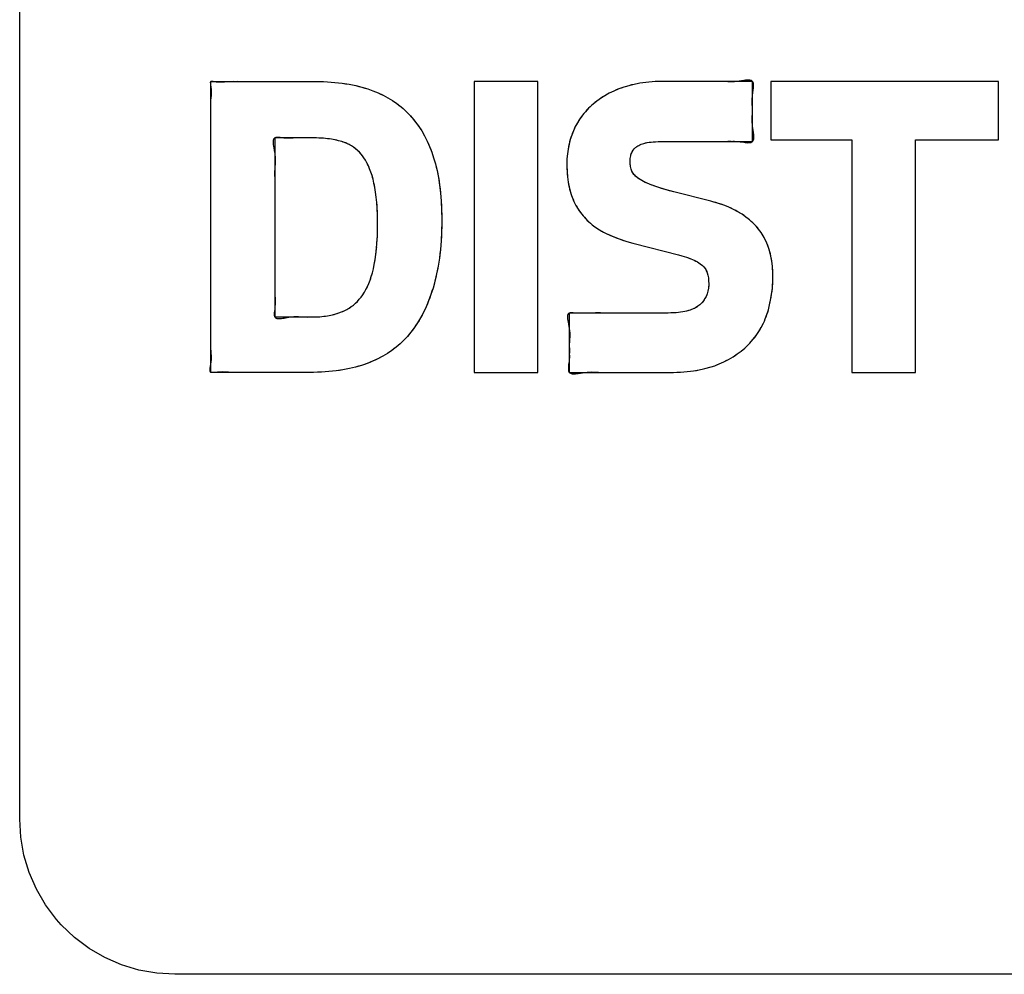
# Model space of a CAD drawing. Units: millimetres. Extents: x 31 to 818, y 144 to 401.
# Drawn here: x 584 to 590, y 227 to 233 of the extents above; entities that cross this region are included whole.
import ezdxf

# ---------------------------------------------------------------- set-up
doc = ezdxf.new("R2010")
doc.units = ezdxf.units.MM
doc.header["$LTSCALE"] = 46.255
doc.layers.add('IMPORT_IGES', color=7, linetype='CONTINUOUS')

msp = doc.modelspace()

# ---------------------------------------------------------------- linework, layer by layer
at = {"layer": 'IMPORT_IGES', "color": 7, "linetype": 'CONTINUOUS'}
for p, q in [((584.138, 227.9074), (584.138, 238.2072)), ((585.3696, 232.6594), (586.0404, 232.6594)), ((585.3696, 230.7852), (585.3696, 232.6594)), ((585.6386, 232.6591), (585.7383, 232.6594)), ((586.0404, 232.6594), (586.0689, 232.6591)), ((586.0689, 232.6591), (586.1195, 232.6571)), ((586.1195, 232.6571), (586.1681, 232.6534)), ((586.1681, 232.6534), (586.2147, 232.648)), ((586.2147, 232.648), (586.2593, 232.641)), ((587.4756, 232.6594), (587.0649, 232.6594)), ((587.0649, 232.6594), (587.0649, 230.7852)), ((587.4756, 230.7852), (587.4756, 232.6594)), ((588.132, 232.6475), (588.0958, 232.6406)), ((588.1702, 232.653), (588.132, 232.6475)), ((588.2101, 232.6568), (588.1702, 232.653)), ((588.2519, 232.6589), (588.2101, 232.6568)), ((588.2828, 232.6594), (588.2519, 232.6589)), ((588.8574, 232.6594), (588.2828, 232.6594)), ((588.608, 232.66), (588.5574, 232.6594)), ((588.8574, 232.2723), (588.8574, 232.6594)), ((590.4404, 232.6594), (588.9752, 232.6594)), ((588.9752, 232.6594), (588.9752, 232.284)), ((590.4404, 232.284), (590.4404, 232.6594)), ((586.2593, 232.641), (586.3018, 232.6324)), ((586.3018, 232.6324), (586.3423, 232.6223)), ((586.3423, 232.6223), (586.3807, 232.6108)), ((586.3807, 232.6108), (586.413, 232.5995)), ((586.413, 232.5995), (586.4464, 232.5858)), ((586.4464, 232.5858), (586.4785, 232.5706)), ((587.9344, 232.583), (587.906, 232.5674)), ((587.9645, 232.5975), (587.9344, 232.583)), ((587.9963, 232.6108), (587.9645, 232.5975)), ((588.0285, 232.6223), (587.9963, 232.6108)), ((588.0613, 232.6322), (588.0285, 232.6223)), ((588.0958, 232.6406), (588.0613, 232.6322)), ((586.4785, 232.5706), (586.5092, 232.554)), ((586.5092, 232.554), (586.5387, 232.5359)), ((586.5387, 232.5359), (586.5669, 232.5163)), ((587.8544, 232.5328), (587.8311, 232.514)), ((587.8794, 232.5506), (587.8544, 232.5328)), ((587.906, 232.5674), (587.8794, 232.5506)), ((585.3696, 232.4377), (585.3686, 232.4887)), ((586.5669, 232.5163), (586.5938, 232.4953)), ((586.5938, 232.4953), (586.6195, 232.4729)), ((586.6195, 232.4729), (586.6319, 232.4612)), ((586.6319, 232.4612), (586.6439, 232.449)), ((587.7812, 232.4646), (587.7626, 232.4419)), ((587.8014, 232.4863), (587.7812, 232.4646)), ((587.8232, 232.5071), (587.8014, 232.4863)), ((587.8311, 232.514), (587.8232, 232.5071)), ((585.3699, 232.4041), (585.3696, 232.4377)), ((586.6439, 232.449), (586.6664, 232.4244)), ((586.6664, 232.4244), (586.6877, 232.398)), ((586.6877, 232.398), (586.708, 232.37)), ((587.7301, 232.3937), (587.7162, 232.3682)), ((587.7456, 232.4183), (587.7301, 232.3937)), ((587.7626, 232.4419), (587.7456, 232.4183)), ((585.3696, 232.3377), (585.3698, 232.3709)), ((586.708, 232.37), (586.7271, 232.3402)), ((586.7271, 232.3402), (586.7451, 232.3086)), ((587.704, 232.3419), (587.6928, 232.3137)), ((587.7162, 232.3682), (587.704, 232.3419)), ((586.0354, 232.2957), (585.7806, 232.2957)), ((585.7806, 232.2957), (585.7806, 231.142)), ((586.0286, 232.2957), (585.9682, 232.2962)), ((586.0651, 232.295), (586.0354, 232.2957)), ((586.0934, 232.2932), (586.0651, 232.295)), ((586.1202, 232.2906), (586.0934, 232.2932)), ((586.1456, 232.287), (586.1202, 232.2906)), ((586.1696, 232.2826), (586.1456, 232.287)), ((586.1921, 232.2775), (586.1696, 232.2826)), ((586.2133, 232.2716), (586.1921, 232.2775)), ((586.2296, 232.2662), (586.2133, 232.2716)), ((586.2451, 232.2598), (586.2296, 232.2662)), ((586.7451, 232.3086), (586.7619, 232.2753)), ((586.7619, 232.2753), (586.7775, 232.2401)), ((587.6833, 232.2846), (587.6755, 232.2547)), ((587.6928, 232.3137), (587.6833, 232.2846)), ((588.1789, 232.2651), (588.2039, 232.269)), ((588.2039, 232.269), (588.2329, 232.2714)), ((588.2329, 232.2714), (588.2662, 232.2723)), ((588.2662, 232.2723), (588.8574, 232.2723)), ((588.3162, 232.2725), (588.4163, 232.2722)), ((588.5327, 232.2725), (588.5662, 232.2723)), ((588.9752, 232.284), (589.4968, 232.284)), ((589.4968, 232.284), (589.4968, 230.7852)), ((589.9075, 232.284), (590.4404, 232.284)), ((589.9075, 230.7852), (589.9075, 232.284)), ((586.26, 232.2527), (586.2451, 232.2598)), ((586.2742, 232.2446), (586.26, 232.2527)), ((586.2879, 232.2357), (586.2742, 232.2446)), ((586.301, 232.2258), (586.2879, 232.2357)), ((586.3136, 232.215), (586.301, 232.2258)), ((586.3259, 232.2031), (586.3136, 232.215)), ((586.3342, 232.1941), (586.3259, 232.2031)), ((586.7775, 232.2401), (586.7919, 232.203)), ((586.7919, 232.203), (586.8038, 232.1674)), ((587.6693, 232.2239), (587.6649, 232.1924)), ((587.6755, 232.2547), (587.6693, 232.2239)), ((588.0767, 232.1934), (588.0819, 232.2056)), ((588.0819, 232.2056), (588.0882, 232.2162)), ((588.0882, 232.2162), (588.0957, 232.2256)), ((588.0957, 232.2256), (588.1044, 232.234)), ((588.1044, 232.234), (588.1074, 232.2365)), ((588.1074, 232.2365), (588.113, 232.2407)), ((588.113, 232.2407), (588.1249, 232.2477)), ((588.1249, 232.2477), (588.1396, 232.2543)), ((588.1396, 232.2543), (588.1575, 232.2602)), ((588.1575, 232.2602), (588.1789, 232.2651)), ((586.3448, 232.1812), (586.3342, 232.1941)), ((586.355, 232.167), (586.3448, 232.1812)), ((586.3648, 232.1516), (586.355, 232.167)), ((586.3742, 232.1348), (586.3648, 232.1516)), ((586.8038, 232.1674), (586.8153, 232.1277)), ((587.6622, 232.16), (587.6613, 232.1269)), ((587.6649, 232.1924), (587.6622, 232.16)), ((588.0695, 232.1455), (588.0704, 232.1637)), ((588.07, 232.1296), (588.0695, 232.1455)), ((588.0704, 232.1637), (588.0729, 232.1796)), ((588.0729, 232.1796), (588.0767, 232.1934)), ((586.3832, 232.1166), (586.3742, 232.1348)), ((586.3916, 232.0969), (586.3832, 232.1166)), ((586.3996, 232.0758), (586.3916, 232.0969)), ((586.4069, 232.0532), (586.3996, 232.0758)), ((586.8153, 232.1277), (586.8255, 232.0853)), ((586.8255, 232.0853), (586.8345, 232.0401)), ((587.6613, 232.1269), (587.6613, 232.1182)), ((587.6613, 232.1182), (587.6626, 232.0803)), ((587.6626, 232.0803), (587.6655, 232.0447)), ((588.0722, 232.1114), (588.07, 232.1296)), ((588.0757, 232.0953), (588.0722, 232.1114)), ((588.0805, 232.0813), (588.0757, 232.0953)), ((588.0861, 232.0707), (588.0805, 232.0813)), ((586.4135, 232.0296), (586.4069, 232.0532)), ((586.4195, 232.0043), (586.4135, 232.0296)), ((586.8345, 232.0401), (586.842, 231.9921)), ((587.6655, 232.0447), (587.67, 232.0114)), ((588.0937, 232.0602), (588.0861, 232.0707)), ((588.1037, 232.0497), (588.0937, 232.0602)), ((588.1164, 232.039), (588.1037, 232.0497)), ((588.1171, 232.0386), (588.1164, 232.039)), ((588.1337, 232.0274), (588.1171, 232.0386)), ((588.1544, 232.0157), (588.1337, 232.0274)), ((588.1797, 232.0036), (588.1544, 232.0157)), ((586.4251, 231.9767), (586.4195, 232.0043)), ((586.43, 231.9467), (586.4251, 231.9767)), ((586.842, 231.9921), (586.848, 231.9411)), ((587.67, 232.0114), (587.676, 231.9803)), ((587.676, 231.9803), (587.6833, 231.9515)), ((587.6833, 231.9515), (587.6919, 231.9247)), ((588.2098, 231.9913), (588.1797, 232.0036)), ((588.2101, 231.9912), (588.2098, 231.9913)), ((588.2482, 231.9777), (588.2101, 231.9912)), ((588.2944, 231.9633), (588.2482, 231.9777)), ((588.3497, 231.9481), (588.2944, 231.9633)), ((585.7807, 231.9289), (585.7806, 231.8957)), ((586.4342, 231.9141), (586.43, 231.9467)), ((586.4377, 231.8789), (586.4342, 231.9141)), ((586.848, 231.9411), (586.8524, 231.8872)), ((586.8524, 231.8872), (586.8552, 231.8303)), ((587.6919, 231.9247), (587.696, 231.914)), ((587.696, 231.914), (587.7075, 231.8868)), ((587.7075, 231.8868), (587.7203, 231.8612)), ((588.5883, 231.8882), (588.3497, 231.9481)), ((586.4404, 231.841), (586.4377, 231.8789)), ((586.4422, 231.8002), (586.4404, 231.841)), ((586.8552, 231.8303), (586.8562, 231.7704)), ((587.7203, 231.8612), (587.7344, 231.8372)), ((587.7344, 231.8372), (587.7495, 231.8148)), ((588.6387, 231.8739), (588.6024, 231.8846)), ((588.6729, 231.8621), (588.6387, 231.8739)), ((588.7052, 231.8491), (588.6729, 231.8621)), ((588.7354, 231.8349), (588.7052, 231.8491)), ((588.7638, 231.8196), (588.7354, 231.8349)), ((586.443, 231.7566), (586.4422, 231.8002)), ((586.8562, 231.7704), (586.8561, 231.7557)), ((587.7495, 231.8148), (587.7658, 231.794)), ((587.7658, 231.794), (587.7832, 231.7747)), ((587.7832, 231.7747), (587.8034, 231.7549)), ((588.7904, 231.8033), (588.7638, 231.8196)), ((588.8153, 231.7859), (588.7904, 231.8033)), ((588.8385, 231.7675), (588.8153, 231.7859)), ((588.8601, 231.7481), (588.8385, 231.7675)), ((586.4413, 231.6599), (586.4427, 231.7027)), ((586.4427, 231.7027), (586.4431, 231.7411)), ((586.4431, 231.7411), (586.443, 231.7566)), ((586.443, 231.7283), (586.4431, 231.7411)), ((586.8561, 231.7557), (586.8548, 231.6931)), ((587.8034, 231.7549), (587.8248, 231.7364)), ((587.8248, 231.7364), (587.8476, 231.7192)), ((587.8476, 231.7192), (587.8718, 231.7032)), ((587.8718, 231.7032), (587.8972, 231.6887)), ((588.8801, 231.7276), (588.8601, 231.7481)), ((588.8969, 231.708), (588.8801, 231.7276)), ((588.9123, 231.6871), (588.8969, 231.708)), ((586.439, 231.6194), (586.4413, 231.6599)), ((586.8517, 231.6332), (586.8469, 231.5762)), ((586.8548, 231.6931), (586.8517, 231.6332)), ((587.8972, 231.6887), (587.9239, 231.6755)), ((587.9248, 231.6751), (587.96, 231.6597)), ((587.96, 231.6597), (587.9986, 231.6449)), ((587.9986, 231.6449), (588.0406, 231.6308)), ((588.9263, 231.6649), (588.9123, 231.6871)), ((588.939, 231.6415), (588.9263, 231.6649)), ((588.9503, 231.6166), (588.939, 231.6415)), ((586.4319, 231.5456), (586.4359, 231.5813)), ((586.4359, 231.5813), (586.439, 231.6194)), ((586.8469, 231.5762), (586.8405, 231.5217)), ((588.0406, 231.6308), (588.0862, 231.6174)), ((588.0957, 231.6148), (588.3799, 231.5423)), ((588.9602, 231.5903), (588.9503, 231.6166)), ((588.9688, 231.5625), (588.9602, 231.5903)), ((586.4216, 231.4809), (586.4271, 231.5121)), ((586.4271, 231.5121), (586.4319, 231.5456)), ((586.4319, 231.5456), (586.4333, 231.5575)), ((586.8405, 231.5217), (586.8325, 231.4698)), ((588.3799, 231.5423), (588.4023, 231.5366)), ((588.4023, 231.5366), (588.4325, 231.5274)), ((588.4325, 231.5274), (588.4591, 231.5176)), ((588.4591, 231.5176), (588.4824, 231.5072)), ((588.4824, 231.5072), (588.5025, 231.4964)), ((588.9759, 231.533), (588.9688, 231.5625)), ((588.9815, 231.5019), (588.9759, 231.533)), ((586.4093, 231.4269), (586.4155, 231.4519)), ((586.4155, 231.4519), (586.4216, 231.4809)), ((586.8325, 231.4698), (586.823, 231.4204)), ((588.5025, 231.4964), (588.5199, 231.4851)), ((588.5199, 231.4851), (588.5346, 231.4736)), ((588.5346, 231.4736), (588.5395, 231.469)), ((588.5441, 231.4641), (588.5524, 231.4533)), ((588.5524, 231.4533), (588.5594, 231.441)), ((588.9856, 231.4691), (588.9815, 231.5019)), ((588.988, 231.4344), (588.9856, 231.4691)), ((586.386, 231.3577), (586.3944, 231.3792)), ((586.3944, 231.3792), (586.4022, 231.4023)), ((586.4022, 231.4023), (586.4093, 231.4269)), ((586.823, 231.4204), (586.8121, 231.3734)), ((588.5594, 231.441), (588.5652, 231.4272)), ((588.5652, 231.4272), (588.5698, 231.4114)), ((588.5698, 231.4114), (588.573, 231.3933)), ((588.573, 231.3933), (588.5749, 231.3727)), ((588.9878, 231.3653), (588.9887, 231.4021)), ((588.9887, 231.4021), (588.988, 231.4344)), ((586.3579, 231.3015), (586.3678, 231.3188)), ((586.3678, 231.3188), (586.3771, 231.3375)), ((586.3771, 231.3375), (586.386, 231.3577)), ((586.7998, 231.3286), (586.7862, 231.2861)), ((586.8121, 231.3734), (586.7998, 231.3286)), ((588.5734, 231.3271), (588.5702, 231.3083)), ((588.5751, 231.3475), (588.5734, 231.3271)), ((588.5749, 231.3727), (588.5753, 231.3576)), ((588.5753, 231.3576), (588.5751, 231.3475)), ((588.9803, 231.2892), (588.985, 231.3277)), ((588.985, 231.3277), (588.9878, 231.3653)), ((586.3131, 231.2427), (586.3251, 231.256)), ((586.3251, 231.256), (586.3367, 231.2703)), ((586.3367, 231.2703), (586.337, 231.2707)), ((586.337, 231.2707), (586.3477, 231.2854)), ((586.3477, 231.2854), (586.3579, 231.3015)), ((586.7862, 231.2861), (586.7714, 231.2457)), ((588.5513, 231.26), (588.542, 231.246)), ((588.5591, 231.275), (588.5513, 231.26)), ((588.5654, 231.291), (588.5591, 231.275)), ((588.5702, 231.3083), (588.5654, 231.291)), ((588.9737, 231.2501), (588.9803, 231.2892)), ((586.2281, 231.1821), (586.2441, 231.1901)), ((586.2441, 231.1901), (586.2592, 231.199)), ((586.2592, 231.199), (586.2736, 231.2087)), ((586.2736, 231.2087), (586.2806, 231.2138)), ((586.2806, 231.2138), (586.2874, 231.2191)), ((586.2874, 231.2191), (586.3005, 231.2305)), ((586.3005, 231.2305), (586.3131, 231.2427)), ((586.7553, 231.2073), (586.738, 231.1709)), ((586.7714, 231.2457), (586.7553, 231.2073)), ((588.4742, 231.1937), (588.455, 231.1864)), ((588.4911, 231.2019), (588.4742, 231.1937)), ((588.5058, 231.2109), (588.4911, 231.2019)), ((588.5184, 231.2207), (588.5058, 231.2109)), ((588.5311, 231.2329), (588.5184, 231.2207)), ((588.542, 231.246), (588.5311, 231.2329)), ((588.9503, 231.1581), (588.9594, 231.1878)), ((588.9594, 231.1878), (588.9651, 231.2104)), ((588.9651, 231.2104), (588.9737, 231.2501)), ((585.3699, 231.0713), (585.3695, 231.1876)), ((585.7806, 231.142), (586.0193, 231.142)), ((586.0063, 231.1419), (586.0315, 231.1421)), ((586.0315, 231.1421), (586.0583, 231.143)), ((586.0583, 231.143), (586.0837, 231.145)), ((586.0837, 231.145), (586.1079, 231.1478)), ((586.1079, 231.1478), (586.1309, 231.1516)), ((586.1309, 231.1516), (586.1527, 231.1562)), ((586.1527, 231.1562), (586.1733, 231.1616)), ((586.1733, 231.1616), (586.1928, 231.1678)), ((586.1928, 231.1678), (586.2112, 231.1747)), ((586.2112, 231.1747), (586.2281, 231.1821)), ((586.7196, 231.1364), (586.7, 231.1038)), ((586.738, 231.1709), (586.7196, 231.1364)), ((588.3141, 231.1676), (587.6775, 231.1676)), ((587.6775, 231.1676), (587.6775, 230.7852)), ((587.9131, 231.1676), (587.8794, 231.168)), ((588.349, 231.1685), (588.3141, 231.1676)), ((588.3803, 231.171), (588.349, 231.1685)), ((588.4083, 231.1749), (588.3803, 231.171)), ((588.4331, 231.1801), (588.4083, 231.1749)), ((588.455, 231.1864), (588.4331, 231.1801)), ((588.9337, 231.1152), (588.9396, 231.1293)), ((588.9396, 231.1293), (588.9503, 231.1581)), ((586.6792, 231.0728), (586.6574, 231.0436)), ((586.7, 231.1038), (586.6792, 231.0728)), ((588.8978, 231.0483), (588.9134, 231.0744)), ((588.9134, 231.0744), (588.9273, 231.1014)), ((588.9273, 231.1014), (588.9337, 231.1152)), ((586.6354, 231.0173), (586.6121, 230.9925)), ((586.6574, 231.0436), (586.6354, 231.0173)), ((588.8491, 230.9837), (588.8619, 230.9987)), ((588.8619, 230.9987), (588.8807, 231.023)), ((588.8807, 231.023), (588.8978, 231.0483)), ((586.5616, 230.947), (586.5343, 230.9263)), ((586.5875, 230.969), (586.5616, 230.947)), ((586.5999, 230.9806), (586.5875, 230.969)), ((586.6121, 230.9925), (586.5999, 230.9806)), ((588.7844, 230.9224), (588.8078, 230.942)), ((588.8078, 230.942), (588.8293, 230.9624)), ((588.8293, 230.9624), (588.8491, 230.9837)), ((586.444, 230.8723), (586.4108, 230.857)), ((586.4756, 230.889), (586.444, 230.8723)), ((586.5057, 230.907), (586.4756, 230.889)), ((586.5343, 230.9263), (586.5057, 230.907)), ((588.703, 230.8688), (588.732, 230.8858)), ((588.732, 230.8858), (588.7592, 230.9036)), ((588.7592, 230.9036), (588.7844, 230.9224)), ((586.2612, 230.8097), (586.2191, 230.8015)), ((586.3013, 230.8194), (586.2612, 230.8097)), ((586.3395, 230.8305), (586.3013, 230.8194)), ((586.376, 230.843), (586.3395, 230.8305)), ((586.4108, 230.857), (586.376, 230.843)), ((588.5148, 230.8015), (588.5502, 230.8091)), ((588.5502, 230.8091), (588.5832, 230.8181)), ((588.5832, 230.8181), (588.6139, 230.8282)), ((588.6139, 230.8282), (588.6424, 230.8395)), ((588.6424, 230.8395), (588.6719, 230.8529)), ((588.6719, 230.8529), (588.703, 230.8688)), ((586.0149, 230.7852), (585.3696, 230.7852)), ((585.5968, 230.7852), (585.5462, 230.7846)), ((586.03, 230.7853), (586.0149, 230.7852)), ((586.0806, 230.7868), (586.03, 230.7853)), ((586.1289, 230.79), (586.0806, 230.7868)), ((586.1751, 230.795), (586.1289, 230.79)), ((586.2191, 230.8015), (586.1751, 230.795)), ((587.0649, 230.7852), (587.4756, 230.7852)), ((587.6775, 230.7852), (588.3272, 230.7852)), ((587.9268, 230.7846), (587.9775, 230.7852)), ((588.3272, 230.7852), (588.3479, 230.7854)), ((588.3479, 230.7854), (588.3936, 230.787)), ((588.3936, 230.787), (588.4366, 230.7903)), ((588.4366, 230.7903), (588.477, 230.7952)), ((588.477, 230.7952), (588.5148, 230.8015)), ((589.4968, 230.7852), (589.9075, 230.7852)), ((584.1448, 227.7898), (584.138, 227.9074)), ((584.1652, 227.6747), (584.1448, 227.7898)), ((584.1988, 227.563), (584.1652, 227.6747)), ((584.2454, 227.4558), (584.1988, 227.563)), ((584.3045, 227.3544), (584.2454, 227.4558)), ((584.3753, 227.2603), (584.3045, 227.3544)), ((584.4056, 227.2262), (584.3753, 227.2603)), ((584.491, 227.1446), (584.4056, 227.2262)), ((584.5851, 227.0737), (584.491, 227.1446)), ((584.6863, 227.0147), (584.5851, 227.0737)), ((584.7935, 226.9681), (584.6863, 227.0147)), ((584.9051, 226.9344), (584.7935, 226.9681)), ((585.0202, 226.9141), (584.9051, 226.9344)), ((585.1377, 226.9073), (585.0202, 226.9141)), ((595.4379, 226.9073), (585.1377, 226.9073))]:
    msp.add_line(p, q, dxfattribs=at)
for points in [[(585.3687, 232.5136), (585.3696, 232.5377), (585.3708, 232.5532), (585.3722, 232.5685), (585.3732, 232.5841), (585.3734, 232.5964), (585.373, 232.6093), (585.3718, 232.623), (585.3696, 232.6377), (585.368, 232.6465), (585.3675, 232.6506), (585.3675, 232.6542), (585.3681, 232.6572), (585.3696, 232.6594), (585.3716, 232.6605), (585.3743, 232.6609)], [(585.3774, 232.6609), (585.3809, 232.6606), (585.3884, 232.6594), (585.4029, 232.6574), (585.4164, 232.6563), (585.4293, 232.656), (585.4416, 232.6562), (585.4573, 232.6571), (585.4728, 232.6583), (585.4884, 232.6594), (585.5126, 232.6602)], [(585.5375, 232.6602), (585.5884, 232.6594), (585.6386, 232.6591)], [(586.0689, 232.6591), (586.0942, 232.6584), (586.1195, 232.6571), (586.1438, 232.6555), (586.1681, 232.6534), (586.1914, 232.651), (586.2147, 232.648), (586.237, 232.6447), (586.2593, 232.641), (586.2806, 232.6369), (586.3018, 232.6324), (586.3221, 232.6275), (586.3423, 232.6223), (586.3616, 232.6168), (586.3807, 232.6108)], [(588.2519, 232.6589), (588.231, 232.6581), (588.2101, 232.6568), (588.1901, 232.6551), (588.1702, 232.653), (588.1511, 232.6505), (588.132, 232.6475), (588.1139, 232.6443), (588.0958, 232.6406), (588.0785, 232.6366), (588.0613, 232.6322), (588.0448, 232.6275), (588.0285, 232.6223), (588.0123, 232.6168), (587.9963, 232.6108), (587.9803, 232.6043), (587.9645, 232.5975), (587.9493, 232.5904), (587.9344, 232.583), (587.9201, 232.5754), (587.906, 232.5674), (587.8926, 232.5592), (587.8794, 232.5506), (587.8668, 232.5419), (587.8544, 232.5328), (587.8426, 232.5236), (587.8311, 232.514)], [(588.8406, 232.6675), (588.8321, 232.6683), (588.8226, 232.6682), (588.8124, 232.6674), (588.8017, 232.6661), (588.7869, 232.6638), (588.772, 232.6615), (588.7574, 232.6594), (588.7416, 232.6578), (588.7265, 232.6571), (588.7121, 232.657), (588.6982, 232.6573), (588.6846, 232.658), (588.671, 232.6587), (588.6574, 232.6594), (588.633, 232.66)], [(588.862, 232.6062), (588.863, 232.6145), (588.8638, 232.6225), (588.8642, 232.6302), (588.8642, 232.6373), (588.8638, 232.6427), (588.8629, 232.6476), (588.8616, 232.6521), (588.8598, 232.656), (588.8574, 232.6594), (588.8553, 232.6614), (588.8529, 232.6632), (588.8502, 232.6646), (588.8457, 232.6663), (588.8406, 232.6675)], [(586.413, 232.5995), (586.4298, 232.5928), (586.4464, 232.5858), (586.4625, 232.5784), (586.4785, 232.5706), (586.494, 232.5625), (586.5092, 232.554), (586.5241, 232.5451), (586.5387, 232.5359), (586.5529, 232.5263), (586.5669, 232.5163), (586.5805, 232.506), (586.5938, 232.4953), (586.6068, 232.4843), (586.6195, 232.4729)], [(588.8571, 232.4878), (588.8559, 232.5196), (588.8556, 232.5296), (588.8556, 232.5398), (588.8558, 232.5503), (588.8564, 232.5611), (588.8574, 232.5723), (588.8588, 232.5835), (588.862, 232.6062)], [(587.8232, 232.5071), (587.8122, 232.4969), (587.8014, 232.4863), (587.7912, 232.4756), (587.7812, 232.4646), (587.7717, 232.4534), (587.7626, 232.4419), (587.7539, 232.4302), (587.7456, 232.4183), (587.7376, 232.4061), (587.7301, 232.3937), (587.723, 232.3811), (587.7162, 232.3682), (587.7099, 232.3552), (587.704, 232.3419), (587.6982, 232.3279), (587.6928, 232.3137), (587.6879, 232.2992), (587.6833, 232.2846), (587.6792, 232.2697), (587.6755, 232.2547), (587.6722, 232.2393), (587.6693, 232.2239), (587.6669, 232.2082), (587.6649, 232.1924), (587.6633, 232.1762), (587.6622, 232.16), (587.6615, 232.1435), (587.6613, 232.1269)], [(588.8558, 232.4251), (588.8571, 232.4568), (588.8574, 232.4723), (588.8571, 232.4878)], [(586.6439, 232.449), (586.6553, 232.4369), (586.6664, 232.4244), (586.6772, 232.4113), (586.6877, 232.398), (586.698, 232.3841), (586.708, 232.37), (586.7178, 232.3552), (586.7271, 232.3402), (586.7363, 232.3245), (586.7451, 232.3086), (586.7537, 232.2921), (586.7619, 232.2753), (586.7699, 232.2578), (586.7775, 232.2401), (586.7849, 232.2216), (586.7919, 232.203)], [(588.8632, 232.3329), (588.8591, 232.3593), (588.8574, 232.3723), (588.8564, 232.3836), (588.8557, 232.3945), (588.8555, 232.405), (588.8555, 232.4152), (588.8558, 232.4251)], [(588.8017, 232.2673), (588.8104, 232.2662), (588.8188, 232.2654), (588.8269, 232.2649), (588.8344, 232.265), (588.8391, 232.2653), (588.8435, 232.266), (588.8476, 232.267), (588.8513, 232.2684), (588.8546, 232.2701), (588.8574, 232.2723), (588.86, 232.2752), (588.8621, 232.2787), (588.8637, 232.2826), (588.8649, 232.2869), (588.8657, 232.2917), (588.8661, 232.2968), (588.8661, 232.3033), (588.8658, 232.3103), (588.8652, 232.3176), (588.8643, 232.3251), (588.8632, 232.3329)], [(585.8286, 232.2957), (585.8151, 232.2973), (585.8084, 232.298), (585.8019, 232.2985), (585.7978, 232.2986), (585.7938, 232.2985), (585.7901, 232.2983), (585.7866, 232.2977), (585.7834, 232.2969), (585.7806, 232.2957), (585.7781, 232.2942), (585.776, 232.2923), (585.7742, 232.2901), (585.7727, 232.2876), (585.7715, 232.2848), (585.7704, 232.2809), (585.7697, 232.2766), (585.7694, 232.272), (585.7693, 232.267)], [(585.7693, 232.267), (585.7698, 232.259), (585.7708, 232.2506), (585.7721, 232.2417), (585.7738, 232.2325), (585.7774, 232.2139)], [(585.8998, 232.2945), (585.8902, 232.2942), (585.8805, 232.2939), (585.8706, 232.2937), (585.8606, 232.2938), (585.8502, 232.2941), (585.8396, 232.2948), (585.8286, 232.2957)], [(585.9483, 232.2961), (585.9286, 232.2957), (585.919, 232.2954), (585.8998, 232.2945)], [(586.443, 231.7566), (586.4427, 231.7784), (586.4422, 231.8002), (586.4414, 231.8206), (586.4404, 231.841), (586.4392, 231.86), (586.4377, 231.8789), (586.4361, 231.8965), (586.4342, 231.9141), (586.4322, 231.9304), (586.43, 231.9467), (586.4276, 231.9617), (586.4251, 231.9767), (586.4224, 231.9905), (586.4195, 232.0043), (586.4166, 232.017), (586.4135, 232.0296), (586.4103, 232.0414), (586.4069, 232.0532), (586.4033, 232.0646), (586.3996, 232.0758), (586.3957, 232.0864), (586.3916, 232.0969), (586.3875, 232.1068), (586.3832, 232.1166), (586.3788, 232.1257), (586.3742, 232.1348), (586.3697, 232.1432), (586.3648, 232.1516), (586.36, 232.1594), (586.355, 232.167), (586.35, 232.1742), (586.3448, 232.1812), (586.3396, 232.1877), (586.3342, 232.1941), (586.3301, 232.1987), (586.3259, 232.2031), (586.3199, 232.2091), (586.3136, 232.215), (586.3074, 232.2205), (586.301, 232.2258), (586.2945, 232.2309), (586.2879, 232.2357), (586.2811, 232.2403), (586.2742, 232.2446), (586.2672, 232.2488), (586.26, 232.2527), (586.2526, 232.2564), (586.2451, 232.2598), (586.2374, 232.2631), (586.2296, 232.2662), (586.2215, 232.269), (586.2133, 232.2716), (586.2028, 232.2747), (586.1921, 232.2775), (586.1809, 232.2802), (586.1696, 232.2826), (586.1576, 232.285), (586.1456, 232.287), (586.1329, 232.2889), (586.1202, 232.2906), (586.1068, 232.292), (586.0934, 232.2932), (586.0792, 232.2942), (586.0651, 232.295), (586.0503, 232.2955), (586.0354, 232.2957)], [(588.113, 232.2407), (588.1188, 232.2444), (588.1249, 232.2477), (588.1321, 232.2512), (588.1396, 232.2543), (588.1485, 232.2575), (588.1575, 232.2602), (588.1681, 232.2629), (588.1789, 232.2651), (588.1913, 232.2673), (588.2039, 232.269), (588.2184, 232.2704), (588.2329, 232.2714), (588.2496, 232.272), (588.2662, 232.2723)], [(588.5662, 232.2723), (588.6067, 232.2718), (588.6268, 232.2717), (588.6467, 232.2718), (588.6662, 232.2723), (588.6769, 232.2728)], [(588.6769, 232.2728), (588.698, 232.2738), (588.7087, 232.2743), (588.7195, 232.2745)], [(588.7306, 232.2745), (588.7421, 232.2742), (588.7539, 232.2735), (588.7662, 232.2723), (588.7779, 232.2708), (588.8017, 232.2673)], [(585.7774, 232.2139), (585.7791, 232.2047), (585.7806, 232.1957), (585.7821, 232.1843), (585.783, 232.1733), (585.7835, 232.1628), (585.7836, 232.1527), (585.7834, 232.1429), (585.7826, 232.127), (585.7816, 232.1114), (585.7806, 232.0957), (585.7799, 232.0764), (585.7798, 232.0565), (585.78, 232.0364)], [(588.1164, 232.039), (588.1099, 232.0442), (588.1037, 232.0497), (588.0986, 232.0548), (588.0937, 232.0602), (588.0898, 232.0653), (588.0861, 232.0707), (588.0831, 232.0759), (588.0805, 232.0813), (588.0779, 232.0882), (588.0757, 232.0953), (588.0737, 232.1033), (588.0722, 232.1114), (588.0709, 232.1205), (588.07, 232.1296), (588.0696, 232.1376), (588.0695, 232.1455), (588.0697, 232.1546), (588.0704, 232.1637), (588.0714, 232.1717), (588.0729, 232.1796), (588.0746, 232.1866), (588.0767, 232.1934), (588.0791, 232.1996), (588.0819, 232.2056), (588.0849, 232.211), (588.0882, 232.2162), (588.0918, 232.221), (588.0957, 232.2256), (588.0999, 232.2299), (588.1044, 232.234)], [(586.8038, 232.1674), (586.8098, 232.1476), (586.8153, 232.1277), (586.8206, 232.1065), (586.8255, 232.0853), (586.8302, 232.0627), (586.8345, 232.0401), (586.8384, 232.0161), (586.842, 231.9921), (586.8452, 231.9666), (586.848, 231.9411), (586.8505, 231.9142), (586.8524, 231.8872), (586.8541, 231.8588), (586.8552, 231.8303), (586.8559, 231.8004), (586.8562, 231.7704)], [(587.6613, 232.1182), (587.6617, 232.0992), (587.6626, 232.0803), (587.6638, 232.0625), (587.6655, 232.0447), (587.6676, 232.028), (587.67, 232.0114), (587.6728, 231.9958), (587.676, 231.9803), (587.6795, 231.9659), (587.6833, 231.9515), (587.6874, 231.938), (587.6919, 231.9247)], [(585.78, 232.0364), (585.7806, 231.9957), (585.7808, 231.9622)], [(588.2098, 231.9913), (588.1947, 231.9972), (588.1797, 232.0036), (588.167, 232.0094), (588.1544, 232.0157), (588.144, 232.0213), (588.1337, 232.0274), (588.1252, 232.0328), (588.1171, 232.0386)], [(588.3497, 231.9481), (588.322, 231.9555), (588.2944, 231.9633), (588.2713, 231.9703), (588.2482, 231.9777), (588.2291, 231.9842), (588.2101, 231.9912)], [(587.696, 231.914), (587.7016, 231.9003), (587.7075, 231.8868), (587.7137, 231.8739), (587.7203, 231.8612), (587.7272, 231.8491), (587.7344, 231.8372), (587.7418, 231.8259), (587.7495, 231.8148), (587.7575, 231.8043), (587.7658, 231.794), (587.7744, 231.7842), (587.7832, 231.7747), (587.7931, 231.7646), (587.8034, 231.7549), (587.814, 231.7455), (587.8248, 231.7364), (587.8361, 231.7276), (587.8476, 231.7192), (587.8596, 231.711), (587.8718, 231.7032), (587.8843, 231.6958), (587.8972, 231.6887), (587.9104, 231.6819), (587.9239, 231.6755), (587.9248, 231.6751), (587.9424, 231.6673), (587.96, 231.6597), (587.9792, 231.6521), (587.9986, 231.6449), (588.0196, 231.6376), (588.0406, 231.6308), (588.0634, 231.6238), (588.0862, 231.6174), (588.0957, 231.6148)], [(588.9651, 231.2104), (588.9696, 231.2303), (588.9737, 231.2501), (588.9772, 231.2697), (588.9803, 231.2892), (588.9829, 231.3084), (588.985, 231.3277), (588.9866, 231.3465), (588.9878, 231.3653), (588.9884, 231.3837), (588.9887, 231.4021), (588.9885, 231.4182), (588.988, 231.4344), (588.987, 231.4517), (588.9856, 231.4691), (588.9838, 231.4855), (588.9815, 231.5019), (588.9789, 231.5175), (588.9759, 231.533), (588.9726, 231.5478), (588.9688, 231.5625), (588.9647, 231.5765), (588.9602, 231.5903), (588.9555, 231.6035), (588.9503, 231.6166), (588.9448, 231.6291), (588.939, 231.6415), (588.9328, 231.6533), (588.9263, 231.6649), (588.9195, 231.6761), (588.9123, 231.6871), (588.9048, 231.6977), (588.8969, 231.708), (588.8887, 231.718), (588.8801, 231.7276), (588.8703, 231.738), (588.8601, 231.7481), (588.8495, 231.758), (588.8385, 231.7675), (588.8271, 231.7769), (588.8153, 231.7859), (588.803, 231.7948), (588.7904, 231.8033), (588.7773, 231.8116), (588.7638, 231.8196), (588.7497, 231.8274), (588.7354, 231.8349), (588.7204, 231.8422), (588.7052, 231.8491), (588.6891, 231.8558), (588.6729, 231.8621), (588.6559, 231.8682), (588.6387, 231.8739), (588.6206, 231.8795), (588.6024, 231.8846), (588.5883, 231.8882)], [(586.4424, 231.6884), (586.4427, 231.7027), (586.4429, 231.7155)], [(586.8561, 231.7557), (586.8557, 231.7244), (586.8548, 231.6931), (586.8535, 231.6631), (586.8517, 231.6332), (586.8495, 231.6047), (586.8469, 231.5762), (586.8439, 231.5489), (586.8405, 231.5217), (586.8367, 231.4957), (586.8325, 231.4698), (586.828, 231.4451), (586.823, 231.4204), (586.8178, 231.3968), (586.8121, 231.3734), (586.8062, 231.3509), (586.7998, 231.3286), (586.7932, 231.3073), (586.7862, 231.2861), (586.779, 231.2658), (586.7714, 231.2457), (586.7635, 231.2264), (586.7553, 231.2073), (586.7469, 231.189), (586.738, 231.1709), (586.729, 231.1536), (586.7196, 231.1364), (586.71, 231.12), (586.7, 231.1038), (586.6898, 231.0882), (586.6792, 231.0728), (586.6685, 231.0581), (586.6574, 231.0436), (586.6466, 231.0303), (586.6354, 231.0173), (586.6239, 231.0048), (586.6121, 230.9925)], [(586.4381, 231.6067), (586.439, 231.6194), (586.4399, 231.6329)], [(586.4407, 231.6464), (586.4413, 231.6599), (586.4419, 231.6742)], [(586.4346, 231.5694), (586.4359, 231.5813), (586.437, 231.594)], [(586.4155, 231.4519), (586.4187, 231.4663), (586.4216, 231.4809), (586.4245, 231.4965), (586.4271, 231.5121), (586.4296, 231.5288), (586.4319, 231.5456)], [(588.4023, 231.5366), (588.4175, 231.5322), (588.4325, 231.5274), (588.4459, 231.5227), (588.4591, 231.5176), (588.4709, 231.5126), (588.4824, 231.5072), (588.4926, 231.502), (588.5025, 231.4964), (588.5113, 231.4909), (588.5199, 231.4851), (588.5274, 231.4795), (588.5346, 231.4736)], [(588.5395, 231.469), (588.5441, 231.4641), (588.5484, 231.4588), (588.5524, 231.4533), (588.5561, 231.4473), (588.5594, 231.441), (588.5625, 231.4342), (588.5652, 231.4272), (588.5677, 231.4193), (588.5698, 231.4114), (588.5716, 231.4024), (588.573, 231.3933), (588.5742, 231.383), (588.5749, 231.3727)], [(585.7807, 231.4292), (585.7806, 231.3957), (585.7801, 231.3452)], [(586.337, 231.2707), (586.3424, 231.278), (586.3477, 231.2854), (586.3529, 231.2934), (586.3579, 231.3015), (586.363, 231.3101), (586.3678, 231.3188), (586.3726, 231.3281), (586.3771, 231.3375), (586.3817, 231.3476), (586.386, 231.3577), (586.3903, 231.3684), (586.3944, 231.3792), (586.3984, 231.3907), (586.4022, 231.4023), (586.4059, 231.4146), (586.4093, 231.4269)], [(585.7801, 231.3202), (585.7806, 231.2957), (585.7811, 231.2837)], [(588.5751, 231.3475), (588.5745, 231.3373), (588.5734, 231.3271), (588.572, 231.3177), (588.5702, 231.3083), (588.568, 231.2996), (588.5654, 231.291), (588.5625, 231.2829), (588.5591, 231.275), (588.5554, 231.2674), (588.5513, 231.26), (588.5469, 231.2529), (588.542, 231.246), (588.5367, 231.2393), (588.5311, 231.2329), (588.5249, 231.2266), (588.5184, 231.2207)], [(585.7811, 231.2837), (585.7822, 231.2598), (585.7825, 231.2477), (585.7827, 231.2353), (585.7825, 231.2226), (585.7818, 231.2095), (585.7806, 231.1957), (585.7782, 231.1754)], [(586.2874, 231.2191), (586.2941, 231.2247), (586.3005, 231.2305), (586.3069, 231.2365), (586.3131, 231.2427), (586.3192, 231.2493), (586.3251, 231.256), (586.331, 231.2631), (586.3367, 231.2703)], [(586.2112, 231.1747), (586.2197, 231.1783), (586.2281, 231.1821), (586.2361, 231.186), (586.2441, 231.1901), (586.2517, 231.1945), (586.2592, 231.199), (586.2665, 231.2037), (586.2736, 231.2087)], [(588.5058, 231.2109), (588.4985, 231.2062), (588.4911, 231.2019), (588.4828, 231.1976), (588.4742, 231.1937), (588.4647, 231.1898), (588.455, 231.1864), (588.4441, 231.183), (588.4331, 231.1801), (588.4207, 231.1773), (588.4083, 231.1749), (588.3943, 231.1728), (588.3803, 231.171), (588.3647, 231.1696), (588.349, 231.1685), (588.3315, 231.1679), (588.3141, 231.1676)], [(588.9396, 231.1293), (588.9452, 231.1436), (588.9503, 231.1581), (588.9551, 231.1729), (588.9594, 231.1878)], [(585.7782, 231.1754), (585.7776, 231.1688), (585.7772, 231.1625), (585.7772, 231.1565), (585.7776, 231.1524), (585.7782, 231.1485), (585.7792, 231.1451), (585.7806, 231.142), (585.7829, 231.1388), (585.7859, 231.1362), (585.7895, 231.1342), (585.7936, 231.1327), (585.7982, 231.1318), (585.8032, 231.1313), (585.8098, 231.1312), (585.8168, 231.1316), (585.8243, 231.1323), (585.8321, 231.1334), (585.8401, 231.1348), (585.8503, 231.1366), (585.8605, 231.1386), (585.8707, 231.1404), (585.8806, 231.142), (585.892, 231.1433), (585.9028, 231.1442), (585.9132, 231.1446), (585.9232, 231.1446), (585.933, 231.1444), (585.9425, 231.1439)], [(585.9425, 231.1439), (585.9614, 231.1428), (585.9709, 231.1423), (585.9806, 231.142), (585.9934, 231.1418)], [(586.0315, 231.1421), (586.0449, 231.1424), (586.0583, 231.143), (586.071, 231.1439), (586.0837, 231.145), (586.0958, 231.1463), (586.1079, 231.1478), (586.1194, 231.1496), (586.1309, 231.1516), (586.1418, 231.1538), (586.1527, 231.1562), (586.163, 231.1588), (586.1733, 231.1616), (586.1831, 231.1646), (586.1928, 231.1678)], [(587.781, 231.1664), (587.7648, 231.166), (587.7482, 231.1659), (587.731, 231.1664), (587.7131, 231.1676), (587.7032, 231.1686), (587.6936, 231.1693), (587.6876, 231.1694), (587.6822, 231.1689), (587.6775, 231.1676), (587.6732, 231.1653), (587.6699, 231.1619), (587.6676, 231.1576), (587.6661, 231.1524), (587.6654, 231.1466), (587.6654, 231.1383), (587.6661, 231.1292), (587.6675, 231.1195), (587.6694, 231.1094), (587.6722, 231.0954), (587.6751, 231.0813), (587.6775, 231.0676), (587.6793, 231.0531), (587.6801, 231.0394), (587.6803, 231.0264), (587.68, 231.014), (587.6791, 230.9982), (587.6781, 230.9828), (587.6775, 230.9676), (587.6776, 230.9523), (587.6781, 230.9367), (587.6788, 230.9205), (587.6791, 230.908)], [(587.8794, 231.168), (587.8459, 231.1681), (587.8131, 231.1676), (587.781, 231.1664)], [(585.3686, 230.9868), (585.3696, 231.0377), (585.3699, 231.0713)], [(588.8619, 230.9987), (588.8715, 231.0107), (588.8807, 231.023), (588.8894, 231.0355), (588.8978, 231.0483), (588.9058, 231.0612), (588.9134, 231.0744), (588.9205, 231.0878), (588.9273, 231.1014)], [(585.3642, 230.793), (585.3636, 230.7989), (585.3639, 230.8057), (585.3649, 230.8133), (585.3672, 230.8254), (585.3696, 230.8377), (585.3718, 230.8524), (585.373, 230.8661), (585.3734, 230.879), (585.3731, 230.8913), (585.3721, 230.9069), (585.3708, 230.9223), (585.3696, 230.9377), (585.3687, 230.9618)], [(586.5875, 230.969), (586.5747, 230.9578), (586.5616, 230.947), (586.5481, 230.9365), (586.5343, 230.9263), (586.5201, 230.9164), (586.5057, 230.907), (586.4907, 230.8978), (586.4756, 230.889), (586.4599, 230.8804), (586.444, 230.8723), (586.4275, 230.8644), (586.4108, 230.857), (586.3935, 230.8498), (586.376, 230.843), (586.3579, 230.8365), (586.3395, 230.8305), (586.3205, 230.8247), (586.3013, 230.8194), (586.2813, 230.8143), (586.2612, 230.8097), (586.2402, 230.8054), (586.2191, 230.8015), (586.1972, 230.798), (586.1751, 230.795), (586.152, 230.7922), (586.1289, 230.79), (586.1048, 230.7882), (586.0806, 230.7868), (586.0553, 230.7858), (586.03, 230.7853)], [(588.3479, 230.7854), (588.3708, 230.786), (588.3936, 230.787), (588.4152, 230.7885), (588.4366, 230.7903), (588.4569, 230.7925), (588.477, 230.7952), (588.496, 230.7981), (588.5148, 230.8015), (588.5326, 230.8051), (588.5502, 230.8091), (588.5668, 230.8134), (588.5832, 230.8181), (588.5986, 230.8229), (588.6139, 230.8282), (588.6282, 230.8337), (588.6424, 230.8395), (588.6573, 230.846), (588.6719, 230.8529), (588.6875, 230.8606), (588.703, 230.8688), (588.7176, 230.8771), (588.732, 230.8858), (588.7457, 230.8945), (588.7592, 230.9036), (588.7719, 230.9128), (588.7844, 230.9224), (588.7962, 230.932), (588.8078, 230.942), (588.8187, 230.952), (588.8293, 230.9624), (588.8394, 230.9729), (588.8491, 230.9837)], [(587.6791, 230.8951), (587.6786, 230.8817), (587.6775, 230.8676), (587.6755, 230.8516), (587.6732, 230.8356), (587.672, 230.8252), (587.6713, 230.8154), (587.6712, 230.8062), (587.6718, 230.8), (587.6729, 230.7943), (587.6748, 230.7894), (587.6775, 230.7852), (587.6809, 230.782), (587.6851, 230.7796), (587.69, 230.7778), (587.6955, 230.7767)], [(585.5212, 230.7847), (585.4968, 230.7852), (585.4832, 230.7859), (585.4696, 230.7866), (585.456, 230.7873), (585.442, 230.7876), (585.4277, 230.7875), (585.4126, 230.7868), (585.3968, 230.7852), (585.3865, 230.784), (585.3815, 230.7836), (585.377, 230.7835), (585.3729, 230.784), (585.3696, 230.7852), (585.3671, 230.7871), (585.3654, 230.7898), (585.3642, 230.793)], [(587.6955, 230.7767), (587.7022, 230.7761), (587.7095, 230.7761), (587.7173, 230.7765), (587.7255, 230.7774), (587.734, 230.7785), (587.7485, 230.7808), (587.7631, 230.7832), (587.7775, 230.7852), (587.7914, 230.7867), (587.8047, 230.7875), (587.8175, 230.7877), (587.8298, 230.7875), (587.8418, 230.7871)], [(587.8418, 230.7871), (587.8655, 230.7858), (587.8775, 230.7852), (587.9019, 230.7846)]]:
    msp.add_lwpolyline(points, dxfattribs=at)

doc.saveas('drawing.dxf')
